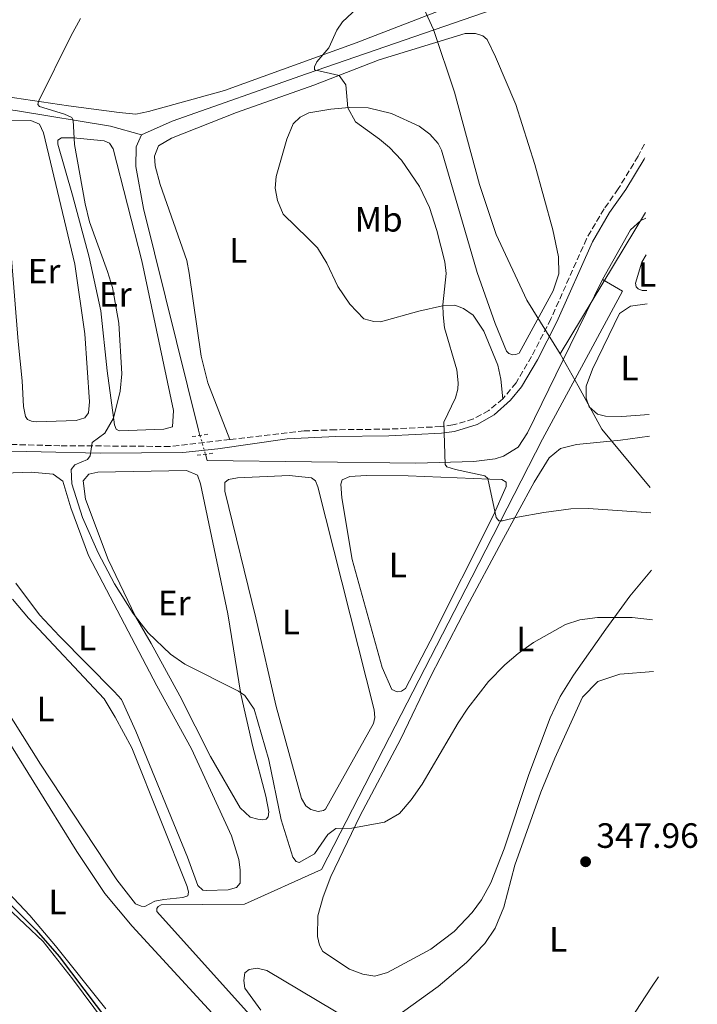
# Model space of a CAD drawing. Units: metres. Extents: x 614958 to 618427, y 4687738 to 4690108.
# Drawn here: x 618220 to 618413, y 4689265 to 4689545 of the extents above; entities that cross this region are included whole.
import ezdxf
from ezdxf.enums import TextEntityAlignment as Align

# ---------------------------------------------------------------- set-up
doc = ezdxf.new("R2010")
doc.units = ezdxf.units.M
doc.header["$MEASUREMENT"] = 0
for name, pattern in [('DGN Style 2', [1.7399219301090239, 1.043953158065414, -0.6959687720436097]), ('DGN Style 3', [2.435890702152634, 1.739921930109024, -0.6959687720436097]), ('DGN Style 5', [1.217945351076317, 0.5219765790327072, -0.6959687720436097])]:
    doc.linetypes.add(name, pattern=pattern)
for name, color, linetype, lineweight in [('Acequia de obra', 4, 'Continuous', 0), ('Acequia sin especificar', 4, 'Continuous', 0), ('Balsa-alberca', 142, 'Continuous', 0), ('Camino', 7, 'DGN Style 3', 0), ('Canal lineal sin especificar no visto', 4, 'DGN Style 5', 0), ('Cota de punto acotado terreno', 7, 'Continuous', 0), ('Curva de nivel directora', 30, 'Continuous', 30), ('Curva de nivel intermedia', 30, 'Continuous', 0), ('Etiqueta de uso rústico', 92, 'Continuous', 0), ('Límite de municipio', 7, 'Continuous', 0), ('Línea de cambio de uso (parcela vista)', 92, 'Continuous', 0), ('Margen derecho', 7, 'Continuous', 0), ('Pontón-alcantarilla (pasos de agua)', 1, 'DGN Style 2', 0), ('Punto acotado terreno (símbolo)', 7, 'Continuous', 0)]:
    doc.layers.add(name, color=color, linetype=linetype, lineweight=lineweight)
doc.styles.add('Style-Arial', font='arial.ttf')

# ---------------------------------------------------------------- blocks, each defined once
blk = doc.blocks.new('5PATER')
at = {"layer": 'Balsa-alberca', "linetype": 'Continuous', "lineweight": 0}
h = blk.add_hatch(color=51, dxfattribs=at)
edge = h.paths.add_edge_path()
edge.add_ellipse((0, 0), major_axis=(-0.1095731443231308, -0.1110710700762829), ratio=0.9994222409660317, start_angle=0, end_angle=360)

msp = doc.modelspace()

# ---------------------------------------------------------------- linework, layer by layer
at = {"layer": 'Acequia de obra', "color": 4, "linetype": 'Continuous', "lineweight": 0}
msp.add_polyline3d([(618345.6699999999, 4689173.689999999, 348.9100000000035), (618317.5999999996, 4689218.779999999, 348.9100000000035), (618301, 4689243.01, 348.9100000000035), (618295.2199999997, 4689250.859999999, 348.9100000000035), (618287.2599999999, 4689259.76, 348.9100000000035), (618259.1600000003, 4689290.930000001, 347.9900000000052), (618259.1900000004, 4689291.789999999, 347.9900000000052), (618259.54, 4689292.4, 347.9900000000052), (618260.3899999997, 4689292.810000001, 347.9900000000052), (618284.1399999997, 4689293.039999999, 347.070000000007), (618306.04, 4689302.890000001, 346.0200000000041), (618323.75, 4689337.26, 344.5800000000018), (618348.8799999999, 4689386.16, 341.6999999999971), (618368.9800000006, 4689425.460000001, 339.070000000007), (618380.7599999999, 4689447.130000001, 337.1000000000058), (618391.7800000003, 4689467.539999999, 336.7100000000065), (618386.1200000001, 4689470.939999999, 336.5800000000018)], dxfattribs=at)
at = {"layer": 'Acequia sin especificar', "color": 4, "linetype": 'Continuous', "lineweight": 0}
for points in [[(618254.7999999998, 4689512.07, 343.3399999999965), (618263.5300000003, 4689515.939999999, 342.820000000007), (618301.7999999998, 4689529.41, 340.4600000000065), (618354.9500000002, 4689547.720000001, 336.7899999999936), (618397.1699999999, 4689562.609999999, 334.8300000000018)], [(618176.5099999999, 4689497.01, 349.8300000000018), (618178.6399999997, 4689496.5, 349.25), (618185.2699999996, 4689523.74, 349.25), (618219.4800000006, 4689518.930000001, 346.3600000000006), (618245.9400000004, 4689514.539999999, 344.2599999999948), (618254.7999999998, 4689512.07, 343.3399999999965)], [(618254.7999999998, 4689512.07, 343.3399999999965), (618253.3099999996, 4689508.680000001, 342.9499999999971), (618253.1399999997, 4689503.029999999, 342.820000000007), (618255.4100000003, 4689491.119999999, 342.820000000007), (618271.0300000003, 4689428.029999999, 342.820000000007), (618271.4600000001, 4689426.52, 342.820000000007)], [(618386.1200000001, 4689470.939999999, 336.5800000000018), (618394.0899999999, 4689485, 336.5800000000018), (618397.0599999996, 4689487.689999999, 336.4499999999971), (618398.4299999997, 4689488.369999999, 336.4100000000035)], [(618272.9900000002, 4689421.16, 342.820000000007), (618273.5, 4689419.359999999, 342.820000000007), (618332.9500000002, 4689418.600000001, 340.3300000000018), (618349.4900000002, 4689419.109999999, 339.6699999999983), (618355.54, 4689419.82, 339.5399999999936), (618357.9400000004, 4689420.550000001, 339.4100000000035), (618362.0899999999, 4689423.119999999, 339.1499999999942), (618364.79, 4689427.26, 338.75), (618376.9299999997, 4689452.07, 337.179999999993), (618386.1200000001, 4689470.939999999, 336.5800000000018)]]:
    msp.add_polyline3d(points, dxfattribs=at)
at = {"layer": 'Camino', "color": 7, "linetype": 'DGN Style 3', "lineweight": 0}
for points in [[(618398.0699999988, 4689509.450000001, 335.9100000000035), (618396.2699999994, 4689506.010000004, 336), (618390.600000001, 4689496.699999999, 336.3200000000069), (618386.5599999976, 4689491.010000003, 336.4499999999972), (618381.5599999975, 4689482.49, 336.5200000000042), (618371.4200000009, 4689459.670000004, 337.8300000000019), (618365.9299999991, 4689448.960000004, 338.4299999999931), (618361.5100000001, 4689441.470000001, 338.9400000000023), (618357.6999999991, 4689436.920000002, 339.2100000000066)], [(618357.6999999991, 4689436.920000002, 339.2100000000066), (618353.7399999984, 4689433.600000002, 339.3399999999966), (618349.3599999996, 4689431.190000002, 339.6199999999954), (618343.5100000004, 4689429.470000001, 339.8899999999994), (618340.0900000003, 4689429.010000004, 340.0099999999948), (618325.109999998, 4689428.289999999, 340.3500000000059), (618310.0899999999, 4689428.11, 341.3999999999943), (618301.1499999991, 4689427.790000001, 341.7299999999959), (618279.9999999999, 4689425.340000001, 342.8899999999995)], [(618279.9999999999, 4689425.340000001, 342.8899999999995), (618262.8799999983, 4689423.36, 343.8300000000017), (618231.55, 4689423.580000003, 345.5099999999947), (618209.329999998, 4689424.109999999, 347.0700000000072), (618184.3399999985, 4689424.530000002, 347.6900000000024), (618163.8199999996, 4689424.789999999, 349.2200000000011), (618161.079999997, 4689424.63, 349.4799999999959), (618158.0199999993, 4689423.31, 349.6000000000058)]]:
    msp.add_polyline3d(points, dxfattribs=at)
at = {"layer": 'Canal lineal sin especificar no visto', "color": 4, "linetype": 'DGN Style 5', "lineweight": 0, "elevation": 342.820000000007, "flags": 128}
msp.add_lwpolyline([(618271.4600000001, 4689426.52), (618272.9900000002, 4689421.16)], dxfattribs=at)
at = {"layer": 'Curva de nivel directora', "color": 30, "linetype": 'Continuous', "lineweight": 30, "elevation": 350, "flags": 128}
msp.add_lwpolyline([(618216.4299999991, 4689294.02), (618224.7899999986, 4689285.680000001), (618231.36, 4689278.130000002), (618273.8300000007, 4689221.990000002)], dxfattribs=at)
at = {"layer": 'Curva de nivel intermedia', "color": 30, "linetype": 'Continuous', "lineweight": 0, "flags": 128}
for points, elevation in [([(618320.4499999998, 4689552.17), (618312.0299999999, 4689544.279999999), (618310.4500000018, 4689541.91), (618308.1699999998, 4689536.82), (618304.7600000012, 4689532.819999999), (618304.0599999992, 4689531.4), (618304.0900000005, 4689530.59), (618311.0900000011, 4689528.970000001), (618312.9599999997, 4689526.3), (618313.5300000019, 4689519.76), (618315.7200000002, 4689515.75), (618322.6400000004, 4689510.820000002), (618325.4000000008, 4689508.480000001), (618328.8600000008, 4689504.859999999), (618333.9900000006, 4689497.339999998), (618336.8400000005, 4689491.369999998), (618338.9700000006, 4689484.83), (618341.2300000003, 4689475.939999999), (618341.5700000002, 4689472.609999998), (618340.6600000004, 4689463.71), (618340.7200000007, 4689460.810000001), (618341.1200000008, 4689457.159999999), (618344.5800000009, 4689445.140000001), (618344.980000001, 4689441.499999999), (618344.8899999993, 4689439.669999998), (618344.2800000013, 4689437.23), (618340.9300000009, 4689430.320000002), (618341.3300000009, 4689418.269999999), (618341.7800000003, 4689417.58), (618344.2800000013, 4689416.76), (618352.6000000007, 4689414.970000001), (618353.4299999999, 4689414.199999998), (618355.7800000013, 4689403.15), (618356.5599999992, 4689402.210000001), (618357.5899999996, 4689402.140000001), (618361.9500000004, 4689403.269999999), (618369.3800000002, 4689404.569999999), (618377.1400000007, 4689405.609999998), (618382.140000001, 4689405.649999999), (618399.8400000012, 4689404.470000001)], 340.0000000000001), ([(618237.4199999997, 4689545.24), (618234.6800000014, 4689540.180000001), (618225.4400000012, 4689521.599999999), (618225.2600000004, 4689520.740000002), (618225.7600000009, 4689520.109999998), (618232.8300000008, 4689518.01), (618234.9600000009, 4689517.06), (618235.3099999996, 4689516.269999998), (618235.6800000007, 4689509.289999997), (618238.7300000016, 4689492.41), (618239.99, 4689487.3), (618245.1500000011, 4689473.199999998), (618246.49, 4689468.659999999), (618248.3699999999, 4689458.46), (618249.2300000002, 4689444.080000001), (618248.7600000009, 4689439.119999998), (618246.8200000008, 4689431.409999999), (618244.3399999997, 4689427.119999998), (618240.7300000021, 4689424.46), (618240.2200000002, 4689420.67), (618239.3999999999, 4689419.619999999), (618235.8500000006, 4689418.09), (618234.7199999995, 4689416.81), (618234.980000001, 4689412.679999999), (618238.0000000007, 4689403.179999999), (618242.450000001, 4689393.109999999), (618247.1100000013, 4689384.29), (618252.3799999997, 4689375.81), (618256.66, 4689370.289999999), (618263.0400000014, 4689364.24), (618267.1299999997, 4689361.399999999), (618282.4000000004, 4689353.690000001), (618284.2700000012, 4689352.470000001), (618286.890000001, 4689348.59), (618291.0599999995, 4689334.17), (618294.5599999998, 4689317.09), (618297.8600000012, 4689306.460000001), (618298.8700000015, 4689305.210000001), (618299.7499999999, 4689304.909999999), (618304.0400000014, 4689307.41), (618307.8400000012, 4689312.849999999), (618310.1400000012, 4689314.55), (618314.7100000001, 4689314.720000001), (618324.0000000015, 4689316.409999999), (618328.3300000011, 4689318.899999999), (618331.6200000013, 4689322.739999999), (618334.7000000014, 4689327.23), (618345.000000001, 4689344.720000001), (618347.7600000015, 4689348.88), (618353.6, 4689356.430000001), (618358.2600000004, 4689361.23), (618362.0900000012, 4689364.439999999), (618366.47, 4689367.519999999), (618375.6200000008, 4689372.650000001), (618379.670000001, 4689373.960000001), (618384.650000001, 4689374.649999999), (618394.5999999997, 4689374.679999999), (618400.3600000021, 4689374.039999999)], 345.0000000000001)]:
    msp.add_lwpolyline(points, dxfattribs=dict(at, elevation=elevation))
at = {"layer": 'Límite de municipio', "color": 7, "linetype": 'Continuous', "lineweight": 0, "extrusion": (0.01923536293064786, 0.03180351998727007, 0.9993090297447261), "elevation": 161373.1831597788, "flags": 128}
msp.add_lwpolyline([(1897780.961884926, -4329631.760911003), (1897780.961884926, -4329678.844375191)], dxfattribs=at)
at = {"layer": 'Límite de municipio', "color": 7, "linetype": 'Continuous', "lineweight": 0}
for points in [[(618393.3200000003, 4689790.27, 352.96), (618333.8000000007, 4689770.260000002, 352.76), (618331.8599999994, 4689742.780000002, 354.9000000000001), (618330.7399999984, 4689726.940000001, 354.54), (618328.6900000013, 4689697.91, 354.38), (618325.6700000018, 4689689.38, 354.0900000000001), (618315.8599999994, 4689661.730000001, 350.3400000000001), (618300.6600000003, 4689618.84, 349.96), (618319.2899999992, 4689580.370000001, 342.17), (618320.6799999997, 4689577.5, 341.58), (618331.6499999985, 4689556.02, 339.37), (618337.9899999984, 4689542.109999999, 338.49), (618343.9800000006, 4689524.260000002, 337.95), (618351.0599999987, 4689497.91, 337.94), (618355.870000001, 4689483.730000001, 338.19), (618364.5399999992, 4689465.010000002, 338.21), (618374.0500000007, 4689449.699999999, 337.76)], [(618374.0500000007, 4689449.699999999, 337.76), (618379.2300000006, 4689440.63, 336.98), (618385.9699999989, 4689428.280000002, 337.71), (618399.7199999989, 4689411.719999999, 339.55)]]:
    msp.add_polyline3d(points, dxfattribs=at)
at = {"layer": 'Línea de cambio de uso (parcela vista)', "color": 92, "linetype": 'Continuous', "lineweight": 0, "elevation": 335.7899999999936, "flags": 128}
msp.add_lwpolyline([(618398.7699999996, 4689467.77), (618397.3700000001, 4689467.75), (618396.2699999996, 4689468.189999999), (618395.7199999997, 4689468.76), (618395.5099999999, 4689469.880000001), (618397.3300000001, 4689475.869999999), (618398.5999999996, 4689477.960000001)], dxfattribs=at)
at = {"layer": 'Línea de cambio de uso (parcela vista)', "color": 92, "linetype": 'Continuous', "lineweight": 0}
for points in [[(618342.5700000003, 4689548.5, 338.1100000000006), (618315.9000000004, 4689538.26, 339.3000000000029), (618278.4400000004, 4689524.67, 342.0500000000029), (618256.8300000001, 4689518.76, 342.7100000000065), (618253.1399999997, 4689517.980000001, 343.3600000000006)], [(618253.1399999997, 4689517.980000001, 343.3600000000006), (618248.3899999997, 4689518.449999999, 343.2299999999959), (618234.0199999996, 4689520.33, 343.8899999999995), (618200.6100000005, 4689525.279999999, 348.2200000000012), (618189.8099999996, 4689526.439999999, 349.5299999999988), (618189.2800000003, 4689527.600000001, 349.5299999999988), (618190.25, 4689529.09, 349.5299999999988), (618197.7199999997, 4689537.92, 349.7899999999936), (618201.3899999997, 4689541.869999999, 349.7899999999936), (618207.1799999997, 4689546.600000001, 349.5299999999988)], [(618280, 4689425.34, 342.8899999999995), (618273.7100000001, 4689441.460000001, 343.9400000000023), (618271.7599999999, 4689449.02, 344.3399999999965), (618268.3700000001, 4689472.67, 344.4100000000035), (618267.75, 4689476.300000001, 344.5399999999936), (618260.0700000003, 4689497.91, 344.2799999999988), (618258.6900000004, 4689503.279999999, 344.1499999999942), (618258.4800000006, 4689506.02, 344.1499999999942), (618259.6600000003, 4689508.91, 343.75), (618263.3399999999, 4689511.15, 343.4900000000052), (618281.8399999999, 4689518.439999999, 342.3099999999977), (618303.8700000001, 4689526.199999999, 340.6000000000058), (618322.4699999997, 4689533.449999999, 339.5500000000029), (618347.04, 4689540.92, 337.9799999999959), (618349.9400000004, 4689540.970000001, 337.5899999999965), (618352.0599999996, 4689540.300000001, 337.4600000000065), (618353.2300000006, 4689539.210000001, 337.320000000007), (618355.6699999999, 4689534.300000001, 337.4600000000065), (618361.3899999997, 4689520.75, 337.0599999999977), (618366.8600000005, 4689503.640000001, 336.6699999999983), (618371.9600000001, 4689485, 337.320000000007), (618373.5899999999, 4689477.32, 337.5899999999965), (618373.7199999997, 4689472.539999999, 337.5899999999965), (618372.0700000003, 4689467.640000001, 337.7200000000012), (618362.3499999996, 4689449.960000001, 338.7700000000041), (618361.4500000002, 4689449.5, 338.8999999999942), (618360.5899999999, 4689449.42, 338.8999999999942), (618359.4500000002, 4689449.800000001, 338.8999999999942), (618358.7800000003, 4689450.529999999, 338.8999999999942), (618355.5300000003, 4689458.32, 338.8999999999942), (618350.3700000001, 4689472.859999999, 338.7700000000041), (618340.2599999999, 4689507.699999999, 338.3699999999953), (618339.2699999996, 4689509.66, 338.2400000000052), (618336.9699999997, 4689512.26, 338.3699999999953), (618333.8700000001, 4689514.57, 338.3699999999953), (618326.0499999998, 4689518.15, 338.5), (618319.3200000003, 4689519.779999999, 339.1600000000035), (618313.9400000004, 4689519.850000001, 339.820000000007), (618308.6900000004, 4689519.390000001, 340.4700000000012), (618302.4900000002, 4689518.350000001, 340.7299999999959), (618299.9500000002, 4689517.130000001, 341.2599999999948), (618298.04, 4689515.17, 341.5200000000041), (618296.2100000001, 4689510.859999999, 342.3099999999977), (618293.1600000003, 4689500.26, 343.2299999999959), (618292.8499999996, 4689496.859999999, 343.6199999999953), (618293.5199999996, 4689493.390000001, 344.0099999999948), (618295.1699999999, 4689489.470000001, 344.1499999999942), (618302.2599999999, 4689482.58, 343.8800000000047), (618304.9400000004, 4689479.880000001, 343.4900000000052), (618307.5700000003, 4689475.57, 343.1000000000058), (618310.7699999996, 4689468.92, 342.570000000007), (618314.1299999999, 4689463.880000001, 342.0500000000029), (618318.1100000005, 4689459.720000001, 341.3899999999995), (618320.9800000006, 4689458.92, 341), (618322.8700000001, 4689458.82, 340.8699999999953), (618333.7800000003, 4689461.859999999, 340.3399999999965), (618340.5, 4689463.350000001, 340.2100000000065), (618344.04, 4689463.539999999, 339.820000000007), (618346.5, 4689462.600000001, 339.5500000000029), (618349.3099999996, 4689460.720000001, 339.4199999999983), (618352.2800000003, 4689456.15, 339.4199999999983), (618356.29, 4689446.460000001, 339.1600000000035), (618357.1399999997, 4689442.560000001, 339.0299999999988), (618357.7000000002, 4689436.92, 339.2100000000065)], [(618224.8300000001, 4689430.350000001, 346.7700000000041), (618223.4199999999, 4689430.57, 346.7700000000041), (618222.3300000001, 4689431.07, 346.7700000000041), (618221.7599999999, 4689431.91, 346.7700000000041), (618221.1699999999, 4689434.730000001, 346.7700000000041), (618220.79, 4689442.029999999, 346.8999999999942), (618219.6200000001, 4689453.279999999, 347.0299999999988), (618214.8600000005, 4689513.49, 347.1699999999983), (618214.8200000003, 4689514.51, 346.8999999999942), (618214.8600000005, 4689515.109999999, 346.7700000000041), (618215.9000000004, 4689515.9, 346.7700000000041), (618217.6100000005, 4689516.230000001, 346.6399999999995), (618223.3099999996, 4689516.17, 346.6399999999995), (618225.7199999997, 4689515.08, 346.6399999999995), (618226.8799999999, 4689512.65, 346.6399999999995), (618235.8499999996, 4689475.230000001, 347.0299999999988), (618238.6799999997, 4689455.439999999, 347.0299999999988), (618239.9900000002, 4689436.08, 346.8999999999942), (618239.7300000006, 4689432.890000001, 346.8999999999942), (618238.6600000003, 4689431.51, 346.8999999999942), (618236.1600000003, 4689430.77, 346.8999999999942), (618224.8300000001, 4689430.350000001, 346.7700000000041)], [(618248.4199999999, 4689427.779999999, 344.929999999993), (618247.5899999999, 4689428.289999999, 344.929999999993), (618247.0599999996, 4689429.51, 344.929999999993), (618245.04, 4689444.869999999, 345.4600000000065), (618243.1699999999, 4689462.01, 345.5899999999965), (618239.8600000005, 4689477.26, 345.7200000000012), (618235.1799999997, 4689494.890000001, 345.4600000000065), (618230.9299999997, 4689509.41, 345.3300000000018), (618231, 4689510.539999999, 345.1999999999971), (618231.9900000002, 4689511.220000001, 345.070000000007), (618235.4299999997, 4689511.24, 345.070000000007), (618244.1200000001, 4689510.33, 344.9400000000023), (618245.7100000001, 4689509.689999999, 344.8000000000029), (618246.6799999997, 4689508.109999999, 344.8000000000029), (618254.8499999996, 4689476.199999999, 345.070000000007), (618263.9000000004, 4689433.630000001, 345.070000000007), (618263.6500000004, 4689428.939999999, 345.070000000007), (618261.1500000004, 4689428.26, 345.070000000007), (618248.4199999999, 4689427.779999999, 344.929999999993)], [(618399.3700000001, 4689432.449999999, 336.7100000000065), (618391.5999999996, 4689431.880000001, 336.7100000000065), (618386.9699999997, 4689431.980000001, 336.7100000000065), (618384.6900000004, 4689432.600000001, 336.7100000000065), (618382.3499999996, 4689434.609999999, 336.7100000000065), (618381.4500000002, 4689437.100000001, 336.7100000000065), (618381.4900000002, 4689440.49, 336.7100000000065), (618383.2400000002, 4689445.390000001, 336.8399999999965), (618390.9400000004, 4689461.17, 336.8399999999965), (618394.0899999999, 4689463.33, 336.8399999999965), (618398.8399999999, 4689464, 336.7899999999936)], [(618400.1200000001, 4689388.130000001, 342.679999999993), (618393.8700000001, 4689380.720000001, 343.9199999999983), (618387.1100000005, 4689371.380000001, 345.6300000000047), (618377.8099999996, 4689358.289999999, 347.4600000000065), (618374.0599999996, 4689352.189999999, 347.3300000000018), (618371.1699999999, 4689346.109999999, 347.7299999999959), (618365.0999999996, 4689329.970000001, 347.9900000000052), (618358.1399999997, 4689308.789999999, 347.9900000000052), (618354.2999999998, 4689299.08, 347.5899999999965), (618351.6299999999, 4689294.300000001, 347.3300000000018), (618348.9699999997, 4689290.710000001, 347.1999999999971), (618343.8499999996, 4689285.25, 346.9400000000023), (618337.2599999999, 4689280.220000001, 346.8099999999977), (618324.8700000001, 4689273.58, 346.8099999999977), (618321.25, 4689272.58, 346.9400000000023), (618317.8399999999, 4689273.100000001, 346.9400000000023), (618314.0199999996, 4689274.52, 346.8099999999977), (618306.4100000003, 4689279.609999999, 346.5399999999936), (618305.54, 4689281.41, 346.4100000000035), (618304.9100000003, 4689283.859999999, 346.4100000000035), (618305.0199999996, 4689289.720000001, 346.0200000000041), (618306.54, 4689295.16, 345.5), (618308.7400000002, 4689300.939999999, 345.3600000000006), (618316.9800000006, 4689318.08, 344.8399999999965), (618328.6399999997, 4689340.119999999, 343.7899999999936), (618337.2699999996, 4689358.140000001, 343.1300000000047), (618347.5700000003, 4689377.880000001, 342.0800000000018), (618357.3799999999, 4689396.09, 340.3800000000047), (618366.6399999997, 4689413.16, 339.4600000000065), (618370.9000000004, 4689420.15, 338.9400000000023), (618374.1299999999, 4689422.74, 338.9400000000023), (618378.7199999997, 4689423.880000001, 338.8000000000029), (618391.2000000002, 4689425.15, 338.6699999999983), (618399.4800000006, 4689426.25, 338.6399999999995)], [(618289.2199999997, 4689317.100000001, 345.1100000000006), (618287.9199999999, 4689317.220000001, 345.2400000000052), (618285.75, 4689317.84, 345.2400000000052), (618282.8600000005, 4689320.470000001, 345.1100000000006), (618274.4600000001, 4689335.109999999, 345.2400000000052), (618265.7599999999, 4689352.32, 345.2400000000052), (618257.5199999996, 4689367.230000001, 345.2400000000052), (618253.0899999999, 4689374.92, 344.9700000000012), (618245.2800000003, 4689391.189999999, 344.5800000000018), (618238.8899999997, 4689408.369999999, 344.4499999999971), (618238.1600000003, 4689413.560000001, 344.320000000007), (618239.7599999999, 4689415.449999999, 344.320000000007), (618242.3700000001, 4689416.029999999, 344.320000000007), (618267.5700000003, 4689416.529999999, 344.320000000007), (618270.7400000002, 4689415.15, 344.320000000007), (618271.5899999999, 4689412.699999999, 344.320000000007), (618279.3600000005, 4689375.67, 344.8399999999965), (618283.0599999996, 4689352.850000001, 344.9700000000012), (618286.5099999999, 4689337.869999999, 344.9700000000012), (618290.2100000001, 4689323.76, 344.8399999999965), (618291.0700000003, 4689319.380000001, 344.9700000000012), (618290.9100000003, 4689317.869999999, 345.1100000000006), (618290.3399999999, 4689317.25, 345.1100000000006), (618289.2199999997, 4689317.100000001, 345.1100000000006)], [(618207.8200000003, 4689415.5, 346.2899999999936), (618223.3399999999, 4689416.08, 346.1600000000035), (618229.5999999996, 4689415.5, 346.1600000000035), (618232.4100000003, 4689413.460000001, 346.0200000000041), (618234.6900000004, 4689405.850000001, 346.0200000000041), (618239.7100000001, 4689392.27, 346.1600000000035), (618259.2000000002, 4689355.25, 346.4199999999983), (618269.0599999996, 4689337.279999999, 346.4199999999983), (618280.4600000001, 4689312.480000001, 346.4199999999983), (618282.4900000002, 4689305.779999999, 346.4199999999983), (618282.9199999999, 4689302.779999999, 346.2899999999936), (618282.9500000002, 4689299.02, 346.2899999999936), (618281.8700000001, 4689297.800000001, 346.2899999999936), (618279.5300000003, 4689297.17, 346.2899999999936), (618273.3499999996, 4689296.890000001, 346.2899999999936)], [(618305.1600000003, 4689319.470000001, 343.5299999999988), (618302.9900000002, 4689319.980000001, 343.5299999999988), (618301.5999999996, 4689321, 343.5299999999988), (618300.3399999999, 4689323.16, 343.5299999999988), (618293.1900000004, 4689349.300000001, 343.3999999999942), (618287.3600000005, 4689374.57, 343.5299999999988), (618278.5499999998, 4689410.65, 343.2700000000041), (618278.5599999996, 4689413.119999999, 343.1399999999995), (618279.6100000005, 4689413.92, 343.1399999999995), (618282.1200000001, 4689414.390000001, 343.0099999999948), (618296.8300000001, 4689415.09, 343.1399999999995), (618303.2000000002, 4689414.470000001, 343.1399999999995), (618304.3600000005, 4689413.600000001, 343.1399999999995), (618305.0099999999, 4689411.850000001, 343.1399999999995), (618321.0800000001, 4689348.34, 343.2700000000041), (618321.2699999996, 4689346.15, 343.2700000000041), (618320.9000000004, 4689344.52, 343.2700000000041), (618307.2300000006, 4689320.140000001, 343.2700000000041), (618306.5999999996, 4689319.680000001, 343.3999999999942), (618305.1600000003, 4689319.470000001, 343.5299999999988)], [(618327.6100000005, 4689353.529999999, 342.2200000000012), (618326.1299999999, 4689354.180000001, 342.2200000000012), (618323.3700000001, 4689360.42, 342.2200000000012), (618314.8099999996, 4689391.130000001, 341.6900000000023), (618311.9000000004, 4689408.710000001, 341.429999999993), (618311.5999999996, 4689412.630000001, 341.1699999999983), (618311.9800000006, 4689413.880000001, 341.1699999999983), (618314.0999999996, 4689414.76, 341.0399999999936), (618318.7699999996, 4689415.100000001, 341.0399999999936), (618330.7599999999, 4689414.949999999, 341.0399999999936), (618354.0300000003, 4689414.039999999, 339.9900000000052), (618357.4699999997, 4689413.949999999, 339.4600000000065), (618358.6299999999, 4689413.24, 339.5899999999965), (618358.6699999999, 4689411.949999999, 339.7299999999959), (618355, 4689403.640000001, 339.9900000000052), (618337.0700000003, 4689367.970000001, 342.0899999999965), (618330.04, 4689354.480000001, 342.2200000000012), (618328.8899999997, 4689353.689999999, 342.2200000000012), (618327.6100000005, 4689353.529999999, 342.2200000000012)], [(618273.3499999996, 4689296.890000001, 346.2899999999936), (618272.2699999996, 4689297.060000001, 346.2899999999936), (618270.8799999999, 4689298.359999999, 346.2899999999936), (618267.8899999997, 4689306.470000001, 346.2899999999936), (618253.2300000006, 4689342.33, 346.4199999999983), (618249.0700000003, 4689351.32, 346.5500000000029), (618247.0499999998, 4689353.609999999, 346.4199999999983), (618231.4100000003, 4689369.33, 346.5500000000029), (618225.7599999999, 4689375.460000001, 346.4199999999983), (618218.9699999997, 4689384.41, 346.4199999999983)], [(618218.0599999996, 4689379.91, 347.7299999999959), (618222.6200000001, 4689374.430000001, 347.7299999999959), (618244.1799999997, 4689351.460000001, 347.7299999999959), (618247.3200000003, 4689346.310000001, 347.6000000000058), (618252.0599999996, 4689337.560000001, 347.7299999999959), (618260.2999999998, 4689316.890000001, 347.9900000000052), (618267.8300000001, 4689298.029999999, 347.7299999999959), (618268.2100000001, 4689296.480000001, 347.7299999999959), (618267.9800000006, 4689295.449999999, 347.7299999999959), (618266.5999999996, 4689294.92, 347.7299999999959), (618261.1900000004, 4689294.390000001, 347.7299999999959), (618258.6200000001, 4689293.869999999, 347.8600000000006), (618255.7699999996, 4689292.42, 347.9900000000052)], [(618255.7699999996, 4689292.42, 347.9900000000052), (618254.75, 4689292.439999999, 347.9900000000052), (618253.1100000005, 4689293.130000001, 347.9900000000052), (618247.7999999998, 4689299.980000001, 347.9900000000052), (618226.04, 4689332.880000001, 347.9900000000052), (618205.8799999999, 4689364.83, 348.1199999999953)], [(618326.7999999998, 4689260.630000001, 348.6399999999995), (618339.2599999999, 4689269.59, 348.6399999999995), (618347.4000000004, 4689276.449999999, 348.6399999999995), (618352.5700000003, 4689281.859999999, 348.5099999999948), (618355.5800000001, 4689286.220000001, 348.3800000000047), (618358, 4689292.220000001, 348.25), (618361.1600000003, 4689304.119999999, 348.3800000000047), (618368.5099999999, 4689324.930000001, 348.1199999999953), (618372.5, 4689334.65, 347.9900000000052), (618380.4100000003, 4689351.99, 347.7299999999959), (618384.8200000003, 4689356.4, 347.7299999999959), (618391.0800000001, 4689358.57, 347.8600000000006), (618400.6100000005, 4689359.26, 347.9499999999971)], [(618211.7400000002, 4689347.49, 348.9799999999959), (618236.3799999999, 4689308.07, 349.1199999999953), (618244.4000000004, 4689296.109999999, 348.9799999999959), (618252.1100000005, 4689286.77, 349.1199999999953), (618283.5999999996, 4689252.66, 348.9799999999959)], [(618244.5999999996, 4689263.210000001, 349.3800000000047), (618230.3300000001, 4689281.180000001, 349.3800000000047), (618223.0199999996, 4689289.83, 349.3800000000047), (618216.8099999996, 4689296.380000001, 349.25)], [(618216.3099999996, 4689292.32, 350.3000000000029), (618226.79, 4689282.439999999, 350.429999999993), (618235.1399999997, 4689271.779999999, 350.5599999999977), (618266.0899999999, 4689230.180000001, 350.429999999993)], [(618288.8099999996, 4689262.83, 348.6399999999995), (618284.2699999996, 4689269.17, 348.3800000000047), (618283.9199999999, 4689271.359999999, 348.3800000000047), (618284.2699999996, 4689273.470000001, 348.1199999999953), (618285.4699999997, 4689274.430000001, 348.1199999999953), (618287.7699999996, 4689274.83, 347.9900000000052), (618290.54, 4689274.180000001, 347.9900000000052), (618314.2400000002, 4689260.060000001, 348.5099999999948)], [(618402.0800000001, 4689272.390000001, 348.1000000000058), (618400.0300000003, 4689269.42, 348.1199999999953), (618390.9800000006, 4689255.480000001, 347.9900000000052)]]:
    msp.add_polyline3d(points, dxfattribs=at)
at = {"layer": 'Margen derecho', "color": 7, "linetype": 'Continuous', "lineweight": 0}
msp.add_polyline3d([(618209.2899999976, 4689422.230000001, 347.0700000000072), (618242.9999999986, 4689421.480000001, 344.8999999999944), (618266.5899999987, 4689421.620000003, 343.6399999999995), (618276.5100000007, 4689422.680000001, 343.0899999999965), (618296.3099999977, 4689425.530000002, 342.0000000000001), (618310.1400000012, 4689426.230000001, 341.3999999999943), (618325.28, 4689426.410000003, 340.3399999999965), (618340.2600000004, 4689427.13, 340.0099999999948), (618343.9100000004, 4689427.63, 339.8899999999994), (618350.4499999982, 4689429.600000001, 339.6100000000005), (618355.2399999984, 4689432.340000002, 339.320000000007), (618359.9200000009, 4689436.500000001, 339.1600000000036), (618363.0500000002, 4689440.38, 338.9400000000023), (618367.5799999987, 4689448.050000001, 338.4299999999931), (618373.1199999996, 4689458.859999999, 337.8300000000019), (618383.2299999994, 4689481.620000003, 336.5200000000042), (618388.1400000001, 4689489.980000001, 336.4499999999972), (618392.7399999979, 4689496.530000002, 336.2899999999937), (618397.9699999981, 4689505.190000003, 335.9900000000054), (618398.1400000004, 4689505.500000001, 335.979999999996)], dxfattribs=at)
at = {"layer": 'Pontón-alcantarilla (pasos de agua)', "color": 1, "linetype": 'DGN Style 2', "lineweight": 0, "elevation": 343.3999999999942, "flags": 128}
for points in [[(618269.2100000001, 4689426.17), (618273.7000000002, 4689426.869999999)], [(618270.6399999997, 4689420.84), (618275.6200000001, 4689421.51)]]:
    msp.add_lwpolyline(points, dxfattribs=at)

# ---------------------------------------------------------------- block references
at = {"layer": 'Punto acotado terreno (símbolo)', "color": 7, "linetype": 'Continuous', "lineweight": 0, "xscale": 10, "yscale": 10, "zscale": 10}
msp.add_blockref('5PATER', (618381.3000000004, 4689305.120000003, 347.9600000000069), dxfattribs=at)

# ---------------------------------------------------------------- texts
at = {"layer": 'Cota de punto acotado terreno', "color": 7, "linetype": 'Continuous', "lineweight": 0, "style": 'Style-Arial'}
msp.add_text('347.96', height=7.000000000000002, dxfattribs=at).set_placement((618384.3799999988, 4689309.080000003, 347.9600000000065))
at = {"layer": 'Etiqueta de uso rústico', "color": 92, "linetype": 'Continuous', "lineweight": 0, "style": 'Style-Arial'}
for s, p in [('Mb', (618322.3602462426, 4689488.04001, 341.6399999999995)), ('L', (618282.3614203772, 4689479.230009999, 344.2599999999948)), ('Er', (618227.0454566098, 4689473.270009998, 347.0599999999977)), ('L', (618398.8514203803, 4689472.320009999, 335.6999999999971)), ('Er', (618247.3454566075, 4689466.66001, 345.320000000007)), ('L', (618393.8014203788, 4689445.680009999, 336.5399999999936)), ('L', (618327.8114203819, 4689389.580010001, 341.4199999999983)), ('Er', (618264.1254566092, 4689378.800009998, 344.8399999999965)), ('L', (618297.3814203775, 4689373.400009998, 343.429999999993)), ('L', (618239.311420382, 4689368.830010002, 346.4799999999959)), ('L', (618364.1214203801, 4689368.510009999, 340.1999999999971)), ('L', (618227.481420379, 4689348.600010002, 347.9400000000023)), ('L', (618230.8814203787, 4689293.650009998, 349.25)), ('L', (618373.4814203788, 4689283.03001, 348.2299999999959))]:
    msp.add_text(s, height=7.000000000000002, dxfattribs=at).set_placement(p, align=Align.MIDDLE_CENTER)

doc.saveas('drawing.dxf')
